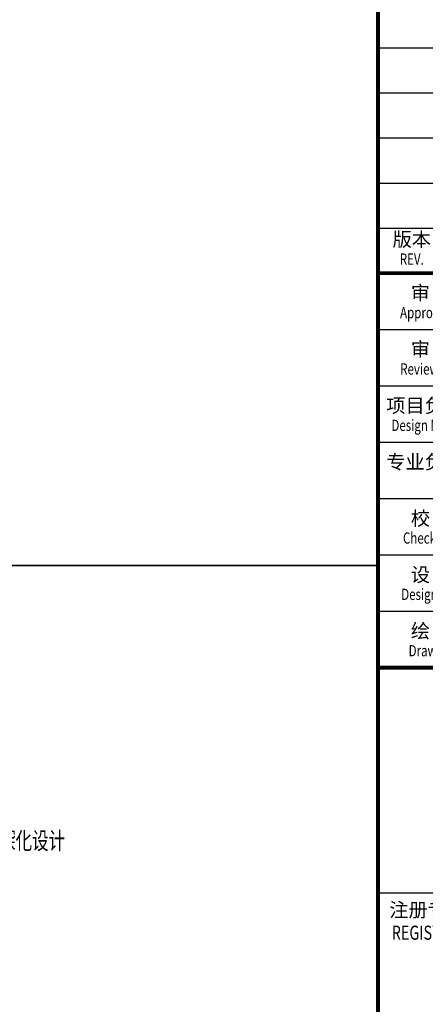
# Model space of a CAD drawing. Units: millimetres. Extents: x 420680 to 1767036, y 738499 to 3140231.
# Drawn here: x 1643508 to 1650703, y 1068997 to 1086472 of the extents above; entities that cross this region are included whole.
import ezdxf
from ezdxf.enums import TextEntityAlignment as Align

# ---------------------------------------------------------------- set-up
doc = ezdxf.new("R2010")
doc.units = ezdxf.units.MM
doc.header["$LTSCALE"] = 1000
doc.layers.get('0').update_dxf_attribs({"lineweight": 13})
for name, color, linetype in [('0-TB', 7, 'Continuous'), ('0-TB-TEXT', 3, 'Continuous'), ('_设计说明', 7, 'Continuous'), ('ACS_COM', 7, 'Continuous')]:
    doc.layers.add(name, color=color, linetype=linetype)
doc.styles.add('-宋体', font='txt', dxfattribs={"width": 0.8})
doc.styles.add('LMG', font='zsm.shx', dxfattribs={"width": 0.7, "height": 450, "bigfont": 'hztxt.shx'})
doc.styles.add('SIMPLEX', font='SIMPLEX.SHX')

# ---------------------------------------------------------------- blocks, each defined once
blk = doc.blocks.new('机电抗震专篇')
at = {"layer": '_设计说明', "color": 250}
for points in [[(31154, -27251), (90750, -27251), (90750, -40877), (31154, -40877)], [(31154, -40877), (90750, -40877), (90750, -54503), (31154, -54503)]]:
    blk.add_lwpolyline(points, close=True, dxfattribs=at)
at = {"layer": '_设计说明', "color": 3, "style": 'LMG', "width": 0.7}
blk.add_text('根据荷载选用,由专业单位深化设计', height=382.5, dxfattribs=at).set_placement((78231, -47173))
blk = doc.blocks.new('主图框')
at = {"layer": '0-TB'}
for p, q in [((1884070, 1085973), (1892070, 1085973)), ((1884070, 1085173), (1892070, 1085173)), ((1884070, 1084373), (1892070, 1084373)), ((1884070, 1083573), (1892070, 1083573)), ((1884070, 1082773), (1892070, 1082773)), ((1884070, 1070973), (1892070, 1070973))]:
    blk.add_line(p, q, dxfattribs=at)
at = {"layer": '0-TB', "const_width": 70}
for points in [[(1884070, 1112373), (1884070, 1054973)], [(1884070, 1081973), (1892070, 1081973)], [(1884070, 1074973), (1892070, 1074973)]]:
    blk.add_lwpolyline(points, dxfattribs=at)
at = {"layer": '0-TB'}
for points in [[(1884070, 1080973), (1892070, 1080973)], [(1884070, 1079973), (1892070, 1079973)], [(1884070, 1078973), (1892070, 1078973)], [(1884070, 1077973), (1892070, 1077973)], [(1884070, 1076973), (1892070, 1076973)], [(1884070, 1075973), (1892070, 1075973)]]:
    blk.add_lwpolyline(points, dxfattribs=at)
at = {"layer": '0-TB-TEXT', "style": '-宋体'}
for s, p in [('版本', (1884670, 1082573)), ('审  定', (1885070, 1081623)), ('审  核', (1885070, 1080623)), ('项目负责人', (1885070, 1079623)), ('专业负责人', (1885070, 1078623)), ('校  对', (1885070, 1077623)), ('设  计', (1885070, 1076623)), ('绘  图', (1885070, 1075623))]:
    blk.add_text(s, height=250, dxfattribs=at).set_placement(p, align=Align.MIDDLE_CENTER)
at = {"layer": '0-TB-TEXT', "style": 'SIMPLEX', "width": 0.75}
for s, p in [('REV.', (1884670, 1082223)), ('Approved By', (1885070, 1081273)), ('Reviewed By', (1885070, 1080273)), ('Design Manager', (1885070, 1079273)), ('Checked By', (1885070, 1077273)), ('Designed By', (1885070, 1076273)), ('Drawn By', (1885070, 1075273))]:
    blk.add_text(s, height=200, dxfattribs=at).set_placement(p, align=Align.MIDDLE_CENTER)
at = {"layer": '0-TB-TEXT', "style": '-宋体'}
blk.add_text('注册专用章', height=250, dxfattribs=at).set_placement((1884270, 1070673), align=Align.MIDDLE_LEFT)
at = {"layer": '0-TB-TEXT', "style": 'SIMPLEX', "width": 0.75}
blk.add_text('REGISTERED STAMP', height=250, dxfattribs=at).set_placement((1884314, 1070268), align=Align.MIDDLE_LEFT)

msp = doc.modelspace()

# ---------------------------------------------------------------- block references
msp.add_blockref('主图框', (-234206.4, 0))
at = {"layer": 'ACS_COM', "xscale": 0.800000011920929, "yscale": 0.8000001907348632, "zscale": 0.8}
msp.add_blockref('机电抗震专篇', (1577263.2, 1109486.1), dxfattribs=at)

doc.saveas('drawing.dxf')
